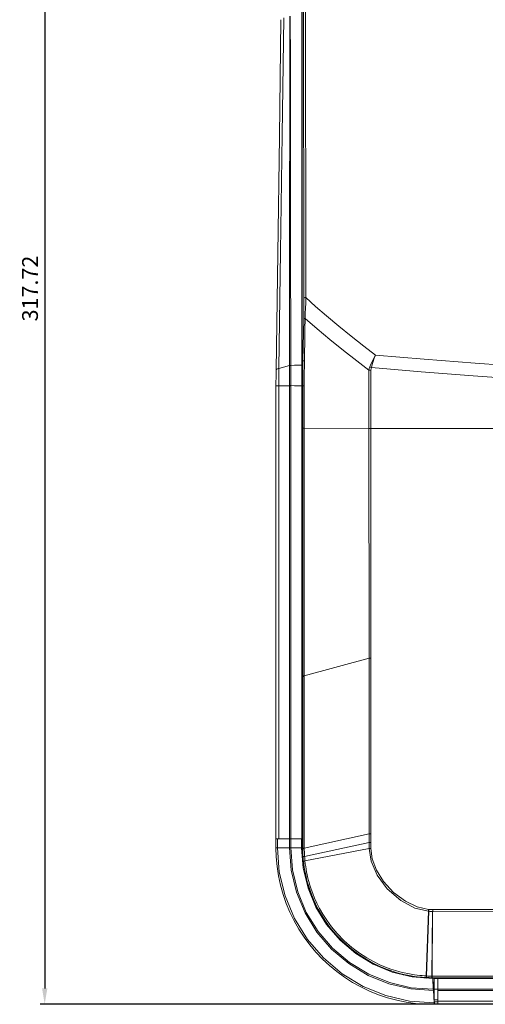
# Model space of a CAD drawing. Extents: x -438 to 1157, y -263 to 876.
# Drawn here: x -107 to -3, y 451 to 669 of the extents above; entities that cross this region are included whole.
import ezdxf

# ---------------------------------------------------------------- set-up
doc = ezdxf.new("R2010")
doc.units = 0
doc.header["$LTSCALE"] = 46.255
doc.header["$PDMODE"] = 3
doc.header["$PDSIZE"] = 0.3125
doc.layers.get('Defpoints').update_dxf_attribs({"linetype": 'CONTINUOUS'})
for name, color, linetype in [('8ZC_FILTER_HDXF_CONTINUOUS_LINE', 7, 'CONTINUOUS'), ('8ZC_LEFT_COVDXF_CONTINUOUS_LINE', 7, 'CONTINUOUS'), ('8ZV-IO-COVERDXF_CONTINUOUS_LINE', 7, 'CONTINUOUS'), ('Z28S-TOP-COVDXF_CONTINUOUS_LINE', 7, 'CONTINUOUS')]:
    doc.layers.add(name, color=color, linetype=linetype)
doc.layers.add('AM_5', color=3, linetype='CONTINUOUS', lineweight=25)
doc.styles.get("Standard").update_dxf_attribs({"font": 'txt', "width": 0.8})
doc.dimstyles.new('AM_ISO$0', dxfattribs={"dimtxt": 3.5, "dimasz": 3.5, "dimexe": 1, "dimexo": 1, "dimgap": 1.5, "dimtad": 1, "dimlfac": 2, "dimzin": 1, "dimdsep": 46, "dimtxsty": 'Standard', "dimcen": 0, "dimclrd": 256, "dimclre": 256, "dimclrt": 2, "dimazin": 0, "dimtp": 0.1, "dimtm": 0.1, "dimtfac": 0.71, "dimtmove": 0, "dimatfit": 3, "dimfxl": 1, "dimlwd": -1, "dimlwe": -1, "dimarcsym": 1})

# ---------------------------------------------------------------- blocks, each defined once
blk = doc.blocks.new('*D2')
at = {"layer": 'AM_5', "linetype": 'ByBlock', "transparency": 16777216}
for p, q in [((140.37, 768.29), (-102.14, 768.29)), ((-101.14, 764.79), (-101.14, 454.27)), ((138.48, 450.77), (-102.14, 450.77))]:
    blk.add_line(p, q, dxfattribs=at)
at = {"layer": 'AM_5', "transparency": 16777216}
for points in [[(-101.72, 764.79), (-100.55, 764.79), (-101.14, 768.29)], [(-101.72, 454.27), (-100.55, 454.27), (-101.14, 450.77)]]:
    blk.add_solid(points, dxfattribs=at)
at = {"layer": 'Defpoints', "color": 0, "transparency": 16777216}
for p in [(141.37, 768.29), (-101.14, 450.77), (139.48, 450.77)]:
    blk.add_point(p, dxfattribs=at)
at = {"layer": 'AM_5', "color": 2, "lineweight": 5, "transparency": 16777216, "insert": (-104.39, 609.48), "char_height": 3.5, "attachment_point": 5, "rotation": 90}
blk.add_mtext('\\A1;317.72', dxfattribs=at)

msp = doc.modelspace()

# ---------------------------------------------------------------- linework, layer by layer
at = {"layer": '8ZC_FILTER_HDXF_CONTINUOUS_LINE', "color": 7, "linetype": 'Continuous', "lineweight": 5}
for p, q in [((-49.8567, 485.4887), (-49.8567, 487.4388)), ((-49.5439, 487.4511), (-48.6712, 487.483)), ((-44.1666, 485.4888), (-44.1666, 487.483)), ((-28.2849, 459.6345), (-24.0663, 457.8976)), ((-24.0663, 457.8976), (-19.6295, 456.8442)), ((-19.6295, 456.8442), (-15.0951, 456.5002)), ((-14.9665, 454.0939), (-15.0976, 456.5469)), ((-14.9871, 454.9979), (-15.0699, 456.5469)), ((-14.8805, 453.2857), (-14.9871, 454.9979)), ((-14.9553, 453.8948), (-14.9665, 454.0939)), ((-14.7807, 451.0877), (-14.9553, 453.8948)), ((-14.8211, 453.583), (-14.8805, 453.2857)), ((-14.7548, 450.7584), (-14.7552, 450.7576)), ((-14.7548, 450.7584), (-14.6527, 451.2692))]:
    msp.add_line(p, q, dxfattribs=at)
at = {"layer": '8ZC_FILTER_HDXF_CONTINUOUS_LINE', "color": 9, "linetype": 'Continuous', "lineweight": 5}
for p, q in [((-49.5439, 487.4511), (-49.5439, 485.4876)), ((-46.8747, 485.4888), (-46.8747, 487.483)), ((-46.5923, 487.483), (-46.5923, 485.4888)), ((-49.2083, 485.4888), (-49.5439, 485.4876)), ((-49.2083, 485.4888), (-46.8747, 485.4888)), ((-45.8415, 485.4895), (-46.8748, 485.4888)), ((-45.0906, 485.4881), (-45.8415, 485.4895)), ((-45.0906, 485.4881), (-44.1666, 485.4888))]:
    msp.add_line(p, q, dxfattribs=at)
at = {"layer": '8ZC_FILTER_HDXF_CONTINUOUS_LINE', "color": 7, "linetype": 'Continuous', "lineweight": 5}
for points in [[(-49.8567, 485.4887), (-49.7966, 483.4477), (-49.6079, 481.339), (-49.291, 479.245), (-48.8468, 477.1732), (-48.2772, 475.1324), (-47.5846, 473.131), (-46.771, 471.175), (-45.8395, 469.2717), (-44.7941, 467.4296), (-43.6387, 465.6551), (-42.3769, 463.9536), (-41.013, 462.3316), (-39.5536, 460.7965), (-38.0032, 459.3533), (-36.3667, 458.0064), (-34.6513, 456.762), (-32.8639, 455.6251), (-31.0103, 454.5991), (-29.0968, 453.6877), (-27.1311, 452.8948), (-25.1223, 452.2238), (-23.0754, 451.6763), (-20.998, 451.2545), (-18.8998, 450.9604), (-16.788, 450.7948), (-14.7552, 450.7574)], [(-44.1666, 485.4888), (-43.8107, 480.9611), (-42.7483, 476.5335), (-41.0036, 472.3235), (-38.6209, 468.4391), (-35.6547, 464.972), (-32.179, 462.0114), (-28.2849, 459.6345)], [(-14.7552, 450.7576), (-14.7596, 450.7884), (-14.7685, 450.9015), (-14.7807, 451.0877)]]:
    msp.add_lwpolyline(points, dxfattribs=at)
at = {"layer": '8ZC_FILTER_HDXF_CONTINUOUS_LINE', "color": 9, "linetype": 'Continuous', "lineweight": 5}
for points in [[(-49.5439, 485.4876), (-49.8289, 485.4884), (-49.8567, 485.4887)], [(-49.5439, 485.4876), (-49.1154, 480.0751), (-47.8402, 474.7956), (-45.7497, 469.7814), (-42.8957, 465.1584), (-39.3498, 461.0427), (-35.1999, 457.5364), (-30.5486, 454.7268), (-25.5105, 452.6841), (-20.2109, 451.4604), (-14.7807, 451.0877)], [(-46.8747, 485.4888), (-46.4817, 480.5145), (-45.3109, 475.6582), (-43.3895, 471.0424), (-40.7677, 466.7889), (-37.5105, 463.0013), (-33.6977, 459.7724), (-29.423, 457.1825), (-24.7924, 455.2967), (-19.9245, 454.1634), (-14.9502, 453.8097)], [(-14.9665, 454.0939), (-19.8903, 454.4445), (-24.71, 455.568), (-29.2989, 457.4379), (-33.5304, 460.002), (-37.302, 463.1942), (-40.5267, 466.9392), (-43.1269, 471.1501), (-45.0359, 475.7259), (-46.2008, 480.5461), (-46.5923, 485.4888)]]:
    msp.add_lwpolyline(points, dxfattribs=at)
at = {"layer": '8ZC_FILTER_HDXF_CONTINUOUS_LINE', "color": 7, "linetype": 'Continuous', "lineweight": 5}
msp.add_ellipse((-48.8566, 487.4737), major_axis=(1, 0.0349), ratio=0.00182539, start_param=8.61161536, end_param=9.42471463, dxfattribs=at)
at = {"layer": '8ZC_LEFT_COVDXF_CONTINUOUS_LINE', "color": 7, "linetype": 'Continuous', "lineweight": 5}
for p, q in [((-44.1224, 592.5194), (-44.1224, 711.5552)), ((-44.0282, 633.2294), (-44.1224, 633.2294)), ((-44.0282, 622.9294), (-44.1224, 622.9294)), ((-44.1224, 487.483), (-44.1224, 592.5194)), ((-44.0282, 590.4119), (-44.1224, 590.4119)), ((-49.852, 487.483), (-49.852, 587.9383)), ((-44.1224, 586.9308), (-44.0292, 586.9308)), ((-49.852, 487.483), (-44.0282, 487.483))]:
    msp.add_line(p, q, dxfattribs=at)
at = {"layer": '8ZC_LEFT_COVDXF_CONTINUOUS_LINE', "color": 9, "linetype": 'Continuous', "lineweight": 5}
for p, q in [((-44.0282, 668.8515), (-44.1224, 668.8515)), ((-46.621, 622.2813), (-46.6341, 632.4911)), ((-46.8592, 592.4107), (-46.8281, 626.3525)), ((-46.6209, 622.2262), (-46.621, 622.2813)), ((-46.5803, 592.4446), (-46.6209, 622.2262)), ((-49.1872, 591.7833), (-46.8592, 592.4107)), ((-46.861, 587.9443), (-46.8592, 592.4107)), ((-46.5774, 487.483), (-46.5773, 589.7712)), ((-49.852, 587.9383), (-46.861, 587.9384)), ((-49.2138, 487.483), (-49.2138, 587.9384)), ((-46.861, 487.483), (-46.861, 587.9443)), ((-46.861, 587.9443), (-46.5774, 587.9443)), ((-46.861, 587.9383), (-46.5774, 587.9383))]:
    msp.add_line(p, q, dxfattribs=at)
at = {"layer": '8ZC_LEFT_COVDXF_CONTINUOUS_LINE', "color": 7, "linetype": 'Continuous', "lineweight": 5}
for points in [[(-48.7394, 669.0984), (-49.103, 643.1702), (-49.4669, 617.2023), (-49.8287, 591.3462)], [(-49.8287, 591.3462), (-49.8385, 590.5443), (-49.8462, 589.6586), (-49.8507, 588.7623), (-49.852, 587.9383)]]:
    msp.add_lwpolyline(points, dxfattribs=at)
at = {"layer": '8ZC_LEFT_COVDXF_CONTINUOUS_LINE', "color": 9, "linetype": 'Continuous', "lineweight": 5}
for points in [[(-49.1872, 591.7833), (-48.8181, 617.6716), (-48.4482, 643.5916), (-48.0774, 669.5433)], [(-46.8281, 626.3525), (-46.8218, 633.7751), (-46.8152, 641.7365), (-46.8085, 650.3094), (-46.8016, 659.6149), (-46.7945, 669.8729)], [(-46.6341, 632.4911), (-46.6358, 633.8089), (-46.6454, 641.7685), (-46.6552, 650.3394), (-46.6652, 659.6426), (-46.6752, 669.8999)], [(-49.8287, 591.3462), (-49.822, 591.3936), (-49.7866, 591.4678), (-49.7212, 591.5397), (-49.6269, 591.6082), (-49.5052, 591.6723), (-49.3579, 591.7309), (-49.1872, 591.7833)], [(-49.2138, 587.9384), (-49.2126, 588.7187), (-49.2093, 589.4969), (-49.204, 590.2695), (-49.1966, 591.0328), (-49.1872, 591.7833)], [(-46.8592, 592.4107), (-46.776, 592.4304), (-46.6817, 592.4442), (-46.5804, 592.4515)], [(-46.8592, 592.4036), (-46.776, 592.4234), (-46.6817, 592.4373), (-46.5803, 592.4447)], [(-44.1224, 592.5195), (-45.7584, 592.4717), (-46.5803, 592.4446)], [(-46.5773, 589.7712), (-46.5779, 590.6734), (-46.5803, 592.4446)], [(-44.1224, 587.9308), (-44.9393, 587.931), (-45.7577, 587.9409), (-46.5774, 587.9437)]]:
    msp.add_lwpolyline(points, dxfattribs=at)
at = {"layer": '8ZV-IO-COVERDXF_CONTINUOUS_LINE', "color": 7, "linetype": 'Continuous', "lineweight": 5}
for p, q in [((-14.7904, 454.1385), (-14.7904, 456.5466)), ((30.2651, 456.4922), (-14.7904, 456.4922)), ((-13.9904, 454.0888), (-13.9904, 456.5456)), ((-14.7904, 453.583), (-14.899, 453.583)), ((-14.7904, 451.7648), (-14.7904, 454.1385)), ((-14.7904, 454.1385), (-13.9904, 454.1385)), ((-13.9904, 454.0888), (-13.9904, 450.7692)), ((-14.7904, 451.2692), (-13.9904, 451.2692)), ((-13.9904, 450.7692), (-8.3462, 450.7691)), ((-8.3463, 450.7691), (-8.3441, 450.7691)), ((-5.0376, 450.7691), (-5.0353, 450.7691)), ((-5.0355, 450.7691), (285.3665, 450.7691))]:
    msp.add_line(p, q, dxfattribs=at)
at = {"layer": '8ZV-IO-COVERDXF_CONTINUOUS_LINE', "color": 9, "linetype": 'Continuous', "lineweight": 5}
for p, q in [((-14.7904, 454.0022), (-14.9251, 454.0022)), ((-14.7904, 451.7648), (-13.9904, 451.7648)), ((296.7275, 451.4299), (-13.9904, 451.4299))]:
    msp.add_line(p, q, dxfattribs=at)
for points in [[(296.7275, 454.0888), (289.3656, 454.099), (281.3835, 454.1094), (272.6117, 454.1202), (262.8894, 454.1313), (252.0551, 454.1428), (239.9665, 454.1544), (226.6545, 454.1655), (212.0069, 454.176), (195.7005, 454.1854), (177.3717, 454.1931), (156.5819, 454.1981), (132.7179, 454.199), (107.1695, 454.1939), (83.3915, 454.1838), (62.5294, 454.1706), (43.8822, 454.1554), (27.1834, 454.1391), (12.1031, 454.1225), (-1.5571, 454.1055), (-13.9904, 454.0888)], [(296.7275, 453.8045), (289.3665, 453.8133), (281.3845, 453.8224), (272.6129, 453.8316), (262.8908, 453.8411), (252.0565, 453.8509), (239.9679, 453.8608), (226.6556, 453.8702), (212.0078, 453.8791), (195.7011, 453.8869), (177.3718, 453.8932), (156.5813, 453.8973), (132.7164, 453.8978), (107.1672, 453.8935), (83.3887, 453.8852), (62.5265, 453.8743), (43.8791, 453.8617), (27.1802, 453.848), (12.0999, 453.8338), (-1.5601, 453.8193), (-13.9904, 453.8046)], [(-8.3441, 450.7691), (-8.2496, 450.7711), (-8.0412, 450.7847), (-7.8129, 450.8073), (-7.572, 450.8332), (-7.3267, 450.8567), (-7.0798, 450.8742), (-6.8325, 450.8834), (-6.5849, 450.8834), (-6.3363, 450.8741), (-6.0864, 450.8566), (-5.8367, 450.8331), (-5.5896, 450.8072), (-5.3535, 450.7846), (-5.1367, 450.771), (-5.0376, 450.7691)]]:
    msp.add_lwpolyline(points, dxfattribs=at)
at = {"layer": '8ZV-IO-COVERDXF_CONTINUOUS_LINE', "color": 7, "linetype": 'Continuous', "lineweight": 5}
msp.add_lwpolyline([(-8.3439, 450.7691), (-8.2586, 450.7704), (-7.9911, 450.7852), (-7.7159, 450.8091), (-7.4336, 450.8342), (-7.1451, 450.8545), (-6.8525, 450.8658), (-6.5579, 450.8658), (-6.2642, 450.8544), (-5.9732, 450.8341), (-5.6869, 450.8091), (-5.4061, 450.7854), (-5.1313, 450.7705), (-5.0377, 450.7691)], dxfattribs=at)
at = {"layer": 'Z28S-TOP-COVDXF_CONTINUOUS_LINE', "color": 7, "linetype": 'Continuous', "lineweight": 5}
for p, q in [((-44.0282, 587.9309), (-44.0282, 675.3296)), ((-43.6783, 607.3502), (-43.767, 676.2656)), ((-44.0292, 587.9309), (-44.0291, 578.4876)), ((-44.0282, 578.4876), (-44.0282, 485.2907))]:
    msp.add_line(p, q, dxfattribs=at)
at = {"layer": 'Z28S-TOP-COVDXF_CONTINUOUS_LINE', "color": 9, "linetype": 'Continuous', "lineweight": 5}
for p, q in [((-43.2289, 607.4909), (-43.3176, 676.4134)), ((-43.8658, 593.4738), (-43.7119, 602.8515)), ((-44.0282, 592.5227), (-43.8658, 593.4738)), ((-43.5845, 587.9264), (-44.0282, 587.9274)), ((-43.9139, 578.4876), (-43.9134, 587.9269)), ((-43.5802, 575.4369), (-43.5845, 587.9264)), ((-43.9139, 578.4876), (-44.0282, 578.4876)), ((-43.9141, 485.2907), (-43.9139, 578.4876)), ((-29.2454, 578.468), (-43.5811, 578.4827)), ((-43.5707, 530.3363), (-43.5802, 575.4369)), ((-43.5699, 523.483), (-43.5707, 530.3363)), ((-43.5699, 523.5734), (-29.2134, 527.5475)), ((-29.2134, 527.5475), (-28.8342, 527.5472)), ((-44.0282, 523.4832), (-43.5699, 523.483)), ((-43.914, 523.5735), (-43.5699, 523.5734)), ((-29.2072, 487.2518), (-29.206, 500.9486)), ((-43.5687, 485.3742), (-29.2067, 488.5735)), ((-29.209, 485.3421), (-29.2072, 487.2518)), ((-29.2067, 488.5735), (-28.8323, 488.5736)), ((-28.8316, 487.2611), (-28.8323, 488.5736)), ((-28.8296, 485.343), (-28.8316, 487.2611)), ((-44.0282, 485.2907), (-43.5686, 485.2905)), ((-43.9141, 485.3742), (-43.5687, 485.3742)), ((-43.5097, 483.5634), (-29.2077, 486.6033)), ((-43.4229, 482.5519), (-29.209, 485.3421)), ((-29.209, 485.3421), (-28.8296, 485.343)), ((-29.2077, 486.6033), (-28.831, 486.6038)), ((-43.9645, 483.4721), (-43.8507, 483.4801)), ((-43.8771, 482.4747), (-43.7636, 482.4866)), ((-15.9506, 471.8044), (-16.0289, 471.8115)), ((22.4137, 471.751), (-15.1415, 471.7732)), ((-16.5498, 457.0482), (-16.0671, 471.3858)), ((-16.4711, 457.0442), (-15.9851, 471.3784)), ((-15.9851, 471.3784), (-16.0671, 471.3858)), ((-15.2849, 457.0151), (-15.178, 471.3442)), ((-15.2125, 457.015), (-15.147, 471.3444)), ((-16.5636, 456.5807), (-16.5576, 456.6942)), ((-16.4833, 456.6905), (-16.5576, 456.6942)), ((-16.4711, 457.0442), (-16.5498, 457.0482)), ((-16.489, 456.5769), (-16.4852, 456.6526)), ((-16.4852, 456.6526), (-16.4833, 456.6905)), ((-15.2849, 457.0151), (-15.5733, 457.0171)), ((-15.2882, 456.6608), (-15.565, 456.6628)), ((-15.2886, 456.5472), (-15.2882, 456.6608)), ((-15.214, 456.6607), (-15.2882, 456.6608)), ((-15.2876, 456.8386), (-15.2849, 457.0151)), ((-15.2125, 457.015), (-15.2849, 457.0151)), ((-15.2147, 456.8384), (-15.2125, 457.015)), ((-15.2142, 456.5471), (-15.214, 456.6607))]:
    msp.add_line(p, q, dxfattribs=at)
for points in [[(-43.7119, 602.8515), (-43.6964, 603.9463), (-43.6858, 605.0256), (-43.6796, 606.1499), (-43.6783, 607.3502)], [(-43.6783, 607.3502), (-43.6105, 607.4209), (-43.4471, 607.4721), (-43.2289, 607.4909)], [(-43.396, 602.8434), (-43.3495, 603.9766), (-43.3074, 605.0925), (-43.2674, 606.2534), (-43.2289, 607.4909)], [(-43.2289, 607.4909), (-41.0624, 605.5254), (-38.6134, 603.3984), (-35.9414, 601.1656), (-33.15, 598.9083), (-30.3792, 596.7273), (-27.7975, 594.7376)], [(-43.7119, 602.8515), (-43.6664, 602.8495), (-43.5551, 602.8466), (-43.396, 602.8434)], [(-43.5412, 593.466), (-43.51, 595.466), (-43.4817, 597.291), (-43.4562, 598.9411), (-43.4334, 600.4165), (-43.396, 602.8434)], [(-43.396, 602.8434), (-40.7556, 600.5527), (-37.8744, 598.1502), (-34.8863, 595.7416), (-31.9552, 593.4439), (-29.2711, 591.3846)], [(-27.7974, 594.7381), (-28.1505, 594.0447), (-28.4818, 593.3712), (-28.7895, 592.724), (-29.0731, 592.1085)], [(-28.6936, 591.9634), (-28.4942, 592.6111), (-28.278, 593.2932), (-28.0453, 594.0044), (-27.7974, 594.7381)], [(-27.7975, 594.7376), (-16.998, 593.8402), (-5.6545, 592.9551), (6.5772, 592.0674)], [(-43.9125, 587.9269), (-43.9111, 588.8639), (-43.9069, 589.819), (-43.8987, 590.9063), (-43.8854, 592.1285), (-43.8658, 593.4738)], [(-43.8658, 593.4738), (-43.819, 593.472), (-43.7043, 593.4692), (-43.5412, 593.466)], [(-43.5845, 587.9264), (-43.5832, 588.8621), (-43.5796, 589.8158), (-43.5722, 590.9017), (-43.5597, 592.1224), (-43.5412, 593.466)], [(-29.0732, 592.1086), (-29.1995, 591.7539), (-29.2711, 591.3853)], [(-28.6938, 591.9635), (-28.948, 592.0604), (-29.0732, 592.1086)], [(-28.6938, 591.9632), (-28.7676, 591.6822), (-28.7905, 591.3821)], [(-28.6938, 591.9632), (-17.6794, 591.0307), (-6.1181, 590.1155), (6.3693, 589.1998)], [(-28.7905, 591.3831), (-29.1131, 591.3842), (-29.2711, 591.3853)], [(-29.2454, 578.468), (-29.253, 582.9319), (-29.2627, 587.2094), (-29.2711, 591.3846)], [(-28.7919, 578.453), (-28.7901, 582.9333), (-28.7908, 587.2123), (-28.7905, 591.3821)], [(-43.9139, 578.4876), (-43.8661, 578.486), (-43.7483, 578.4842), (-43.5811, 578.4827)], [(-29.2134, 527.5475), (-29.2161, 544.2074), (-29.2267, 561.7604), (-29.2454, 578.4681)], [(-29.2454, 578.4681), (-29.0961, 578.4629), (-28.7919, 578.4529)], [(-28.8342, 527.5472), (-28.8211, 544.3451), (-28.806, 561.4251), (-28.7919, 578.4529)], [(6.3709, 578.474), (-5.3564, 578.4685), (-17.0776, 578.4616), (-28.7919, 578.453)], [(-29.206, 500.9486), (-29.2084, 513.941), (-29.2134, 527.5475)], [(-28.8323, 488.5736), (-28.8346, 501.7217), (-28.8357, 514.7122), (-28.8342, 527.5472)], [(-43.5686, 485.2905), (-43.5684, 491.485), (-43.5684, 498.3553), (-43.5686, 505.9797), (-43.569, 514.3556), (-43.5699, 523.483)], [(-43.8507, 483.4801), (-43.8711, 483.7994), (-43.8858, 484.0819), (-43.8974, 484.3642), (-43.9062, 484.6537), (-43.912, 484.9592), (-43.9141, 485.2907)], [(-43.5096, 483.5634), (-43.5257, 483.8202), (-43.5403, 484.0987), (-43.5518, 484.3771), (-43.5605, 484.6625), (-43.5663, 484.9636), (-43.5686, 485.2905)], [(-16.0671, 471.3858), (-19.0572, 472.1128), (-22.1632, 473.7736), (-25.1643, 476.384), (-27.4328, 479.4306), (-28.7665, 482.4755), (-29.209, 485.3421)], [(-16.0289, 471.8115), (-18.5366, 472.3717), (-21.1499, 473.6058), (-23.7585, 475.5396), (-26.0124, 477.9845), (-27.5888, 480.516), (-28.5218, 483.0032), (-28.8296, 485.343)], [(-43.8507, 483.4801), (-43.8016, 483.5031), (-43.6807, 483.5326), (-43.5096, 483.5634)], [(-43.7636, 482.4866), (-43.7892, 482.7402), (-43.8114, 482.9824), (-43.8324, 483.235), (-43.8507, 483.4801)], [(-43.7636, 482.4866), (-43.7145, 482.5016), (-43.5936, 482.5247), (-43.4229, 482.5519)], [(-43.4229, 482.5519), (-43.4452, 482.7747), (-43.467, 483.014), (-43.4877, 483.2636), (-43.5097, 483.5634)], [(-16.5498, 457.0482), (-16.9936, 457.0745), (-17.4555, 457.1094), (-17.9684, 457.157), (-18.535, 457.2205), (-19.1618, 457.3042), (-19.8539, 457.413), (-20.6163, 457.5532), (-21.453, 457.732), (-22.365, 457.9572), (-23.3511, 458.2371), (-24.416, 458.5831), (-25.5715, 459.0119), (-26.8313, 459.5459), (-28.208, 460.2142), (-29.7045, 461.0489), (-31.3055, 462.0801), (-32.9954, 463.3456), (-34.7044, 464.8434), (-36.2549, 466.4352), (-37.5451, 467.9733), (-38.601, 469.4173), (-39.4725, 470.772), (-40.194, 472.0384), (-40.7934, 473.2213), (-41.2916, 474.3237), (-41.7055, 475.3485), (-42.0493, 476.3002), (-42.3349, 477.1837), (-42.5719, 478.0031), (-42.768, 478.7627), (-42.9298, 479.4664), (-43.0633, 480.1192), (-43.1718, 480.718), (-43.2629, 481.2881), (-43.3451, 481.8804), (-43.4229, 482.5519)], [(-16.5576, 456.6942), (-17.0046, 456.7206), (-17.4722, 456.7557), (-17.9915, 456.8037), (-18.5651, 456.8677), (-19.1997, 456.9521), (-19.9004, 457.062), (-20.6723, 457.2036), (-21.5196, 457.3843), (-22.443, 457.6119), (-23.4416, 457.8949), (-24.5199, 458.2449), (-25.6899, 458.6786), (-26.9657, 459.219), (-28.3598, 459.8953), (-29.8753, 460.7401), (-31.4967, 461.784), (-33.2081, 463.0652), (-34.9388, 464.5818), (-36.5089, 466.1937), (-37.8155, 467.7513), (-38.8847, 469.2135), (-39.7671, 470.5854), (-40.4976, 471.8679), (-41.1045, 473.0658), (-41.6089, 474.1822), (-42.0279, 475.22), (-42.3759, 476.1839), (-42.665, 477.0786), (-42.9048, 477.9083), (-43.1033, 478.6776), (-43.2672, 479.3902), (-43.4022, 480.0512), (-43.5121, 480.6575), (-43.6044, 481.2349), (-43.6876, 481.8346), (-43.7636, 482.4866)], [(-16.0671, 471.3858), (-16.0549, 471.5265), (-16.0421, 471.6687), (-16.0289, 471.8115)], [(-15.9851, 471.3784), (-15.9742, 471.5193), (-15.9627, 471.6615), (-15.9506, 471.8044)], [(-15.1414, 471.7729), (-15.4359, 471.7754), (-15.6933, 471.7858), (-15.9506, 471.8044)], [(-15.089, 471.3442), (-15.0906, 471.4865), (-15.0919, 471.6289), (-15.1414, 471.7729)], [(-15.089, 471.3442), (-15.4723, 471.3479), (-15.7314, 471.3595), (-15.9851, 471.3784)], [(141.3686, 471.22), (83.9043, 471.2315), (31.9359, 471.2873), (-15.089, 471.3443)], [(-16.5576, 456.6942), (-16.5599, 456.7461), (-16.5571, 456.8719), (-16.5498, 457.0482)], [(-16.4833, 456.6905), (-16.484, 456.7423), (-16.4796, 456.868), (-16.4711, 457.0442)], [(-15.565, 456.6628), (-15.873, 456.6684), (-16.1843, 456.6778), (-16.4833, 456.6905)], [(-15.5733, 457.0171), (-15.877, 457.0227), (-16.1839, 457.0321), (-16.4711, 457.0442)], [(-15.2882, 456.6608), (-15.2888, 456.7126), (-15.2876, 456.8386)], [(-15.214, 456.6607), (-15.2152, 456.7125), (-15.2147, 456.8384)], [(105.6302, 456.5524), (93.7272, 456.5572), (86.7684, 456.5606), (79.0192, 456.565), (70.3566, 456.5705), (60.6549, 456.5775), (49.8942, 456.5863), (39.0346, 456.5962), (29.007, 456.6063), (19.4415, 456.6167), (10.0213, 456.6277), (0.8697, 456.6391), (-7.6605, 456.6503), (-15.214, 456.6607)], [(105.6275, 456.899), (93.7236, 456.9036), (86.7643, 456.9069), (79.0145, 456.9112), (70.3513, 456.9167), (60.6488, 456.9238), (49.8872, 456.9329), (39.0268, 456.9434), (28.9985, 456.9542), (19.4322, 456.9655), (10.0113, 456.9777), (0.859, 456.9904), (-7.6719, 457.0031), (-15.2125, 457.015)]]:
    msp.add_lwpolyline(points, dxfattribs=at)
at = {"layer": 'Z28S-TOP-COVDXF_CONTINUOUS_LINE', "color": 7, "linetype": 'Continuous', "lineweight": 5}
for points in [[(-43.9645, 483.4721), (-43.9996, 484.0735), (-44.021, 484.6823), (-44.0282, 485.2907)], [(-43.9645, 483.4721), (-43.9252, 482.9734), (-43.8771, 482.4747)], [(-43.8771, 482.4747), (-42.8942, 477.449), (-41.0456, 472.6834), (-38.3849, 468.3132), (-34.9998, 464.4827), (-30.9961, 461.3089), (-26.4898, 458.8851), (-21.6351, 457.2943), (-16.5636, 456.5807)], [(-15.2142, 456.5471), (37.0644, 456.484), (89.2603, 456.4452), (141.3686, 456.4321)]]:
    msp.add_lwpolyline(points, dxfattribs=at)

# ---------------------------------------------------------------- dimensions: what is measured, and where the dimension line sits
at = {"layer": 'AM_5', "lineweight": 5}
dim = msp.add_linear_dim(base=(-101.1355, 450.7691), p1=(141.3709, 768.2877), p2=(139.4793, 450.7691), angle=89.999999, text='317.72', dimstyle='AM_ISO$0', override={"dimtp": 0, "dimtm": 0, "dimtfac": 1, "dimtdec": 4, "dimtolj": 1, "dimtzin": 0}, dxfattribs=at)
dim.commit()
dim.dimension.update_dxf_attribs({"geometry": '*D2', "text_midpoint": (-101.1355, 609.4775), "dimtype": 160})

doc.saveas('drawing.dxf')
